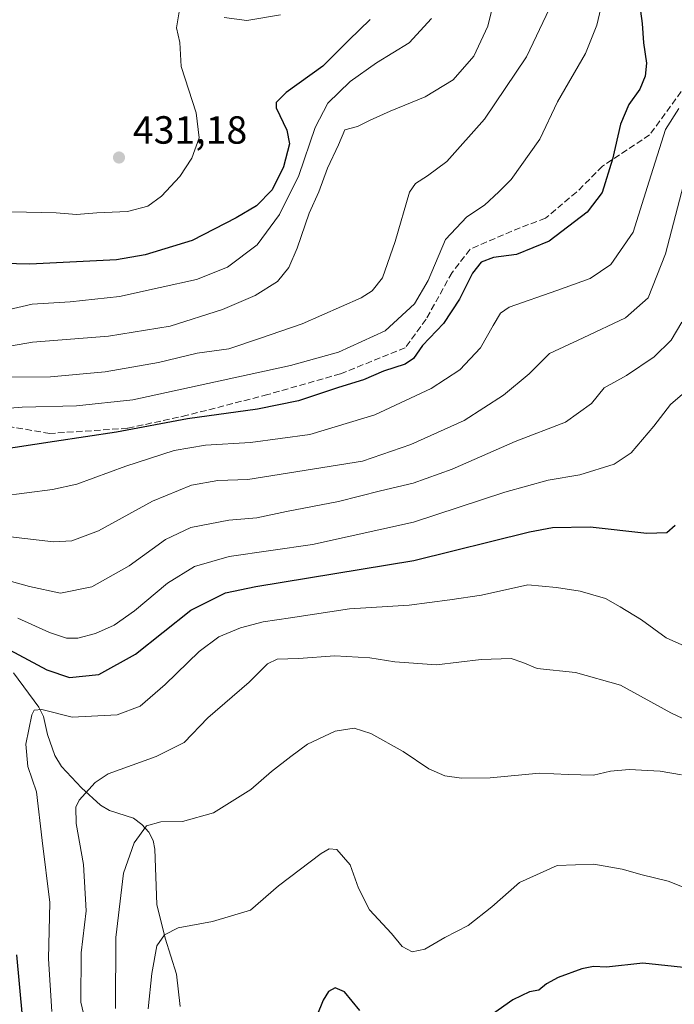
# Model space of a CAD drawing. Units: metres. Extents: x 610039 to 613464, y 4780217 to 4782586.
# Drawn here: x 611761 to 611927, y 4780476 to 4780727 of the extents above; entities that cross this region are included whole.
import ezdxf

# ---------------------------------------------------------------- set-up
doc = ezdxf.new("R2010")
doc.units = ezdxf.units.M
doc.header["$MEASUREMENT"] = 0
doc.linetypes.add('DGN Style 3', pattern=[2.307223458686699, 1.648016756204785, -0.6592067024819142])
for name, color, linetype, lineweight in [('Corriente natural lineal', 142, 'Continuous', 13), ('Curva de nivel maestra', 30, 'Continuous', 30), ('Curva de nivel normal', 30, 'Continuous', 0), ('Provincia CxS', 1, 'Continuous', 0), ('Punto de cota en terreno', 7, 'Continuous', 0), ('Rótulo de punto de cota en terreno', 7, 'Continuous', 0), ('Senda', 7, 'DGN Style 3', 0)]:
    doc.layers.add(name, color=color, linetype=linetype, lineweight=lineweight)
doc.styles.add('Style-Arial', font='txt')

# ---------------------------------------------------------------- blocks, each defined once
blk = doc.blocks.new('5PATER')
at = {"layer": 'Provincia CxS', "linetype": 'Continuous', "lineweight": 0}
h = blk.add_hatch(color=51, dxfattribs=at)
edge = h.paths.add_edge_path()
edge.add_ellipse((0, 0), major_axis=(-0.1095731443231308, -0.1110710700762829), ratio=0.9994222409660322, start_angle=0, end_angle=360)

msp = doc.modelspace()

# ---------------------------------------------------------------- linework, layer by layer
at = {"layer": 'Corriente natural lineal', "color": 142, "linetype": 'Continuous', "lineweight": 13}
msp.add_polyline3d([(611758.8905999997, 4780560.954700001, 373.1877999999998), (611765.3770000003, 4780552.213, 370.7274999999936), (611766.5404000003, 4780549.808900001, 370.1157999999996), (611767.5861000001, 4780545.240499999, 368.7670000000071), (611769.4237000003, 4780539.8334, 367.5739999999932), (611771.1288999999, 4780537.036, 366.6171999999933), (611776.2598000001, 4780531.591700001, 364.800900000002), (611781.0849000001, 4780527.1942, 363.3411000000052), (611783.3620999996, 4780525.807399999, 362.7620000000024), (611789.5449000001, 4780523.849400001, 361.6578000000009), (611791.6676000003, 4780522.2531, 361.1111999999994), (611793.4418000003, 4780520.266799999, 360.343399999998), (611794.5097000003, 4780518.174699999, 359.5228000000061), (611794.9216999998, 4780516.006899999, 358.8941999999952), (611795.4549000004, 4780501.857799999, 356.5228999999963), (611797.5864000004, 4780493.242799999, 354.3129999999946), (611800.4930999996, 4780484.118899999, 353.328800000003), (611801.4402999999, 4780475.8267, 352.2356)], dxfattribs=at)
at = {"layer": 'Curva de nivel maestra', "color": 30, "linetype": 'Continuous', "lineweight": 30, "flags": 128}
for points, elevation in [([(611918.4800000006, 4780731.5001), (611919.2000000002, 4780726.4801), (611919.5, 4780721.590100001), (611920.25, 4780716.360099999), (611919.9600000001, 4780713.030099999), (611918.5499999998, 4780709.790100001), (611915.79, 4780705.8301), (611913.6100000005, 4780700.8101), (611911.5899999999, 4780691.870100001), (611908.9500000002, 4780683.360099999), (611905.1100000005, 4780678.420100001), (611895.4500000002, 4780671.020099999), (611887.1100000005, 4780667.5701), (611881.3099999996, 4780666.8201), (611878.1399999997, 4780665.670100001), (611875.9299999997, 4780662.8101), (611872.5800000001, 4780656.200099999), (611868.5, 4780649.9901), (611863.1399999997, 4780644.350099999), (611860.8499999996, 4780641.110099999), (611858.7199999997, 4780639.6601), (611853.2000000002, 4780637.8301), (611848.1600000003, 4780635.610099999), (611841.7300000006, 4780633.6601), (611831.5700000003, 4780630.3201), (611821.0899999999, 4780628.120100001), (611803.3099999996, 4780625.6801), (611785.1500000004, 4780622.2601), (611769.4000000004, 4780619.940099999), (611754.2199999997, 4780617.5801)], 400), ([(611849.7999999998, 4780727.5001), (611844.3799999999, 4780722.220100001), (611837.79, 4780715.630100001), (611828.4600000001, 4780708.9101), (611825.8399999999, 4780706.340100001), (611825.8799999999, 4780704.9801), (611828.6299999999, 4780699.3301), (611829.29, 4780695.780099999), (611827.75, 4780689.950099999), (611824.8399999999, 4780684.100099999), (611820.8399999999, 4780679.970100001), (611815.6399999997, 4780676.920100001), (611804.4500000002, 4780671.130100001), (611792.4699999997, 4780667.4801), (611785.2000000002, 4780666.220100001), (611763.0899999999, 4780665.110099999), (611752.9199999999, 4780665.370100001)], 425), ([(611757.9100000003, 4780566.7601), (611767.3899999997, 4780561.710100001), (611773.1699999999, 4780559.720100001), (611780.6500000004, 4780560.520099999), (611789.9900000002, 4780565.670100001), (611804.1100000005, 4780576.880100001), (611812.9400000004, 4780581.290100001), (611820.6900000004, 4780582.940099999), (611860.9699999997, 4780589.5601), (611890.4500000002, 4780596.840100001), (611896.3200000003, 4780597.960100001), (611905.8899999997, 4780598.120100001), (611920.3399999999, 4780596.520099999), (611925.4600000001, 4780596.7301), (611927.5800000001, 4780598.540100001)], 375), ([(611737.1500000004, 4780299.0001), (611769.7999999998, 4780304.9301), (611792.4600000001, 4780307.8101), (611803.4600000001, 4780310.3201), (611813.4600000001, 4780314.020099999), (611818.2800000003, 4780315.2601), (611819.8200000003, 4780316.1501), (611821.1399999997, 4780319.140100001), (611821.9000000004, 4780326.5801), (611821.5, 4780336.170100001), (611820.8200000003, 4780339.840100001), (611820.3700000001, 4780342.030099999), (611817.8399999999, 4780347.600099999), (611812.0700000003, 4780362.0601), (611809.25, 4780371.640100001), (611807.3499999996, 4780379.530099999), (611800.8399999999, 4780393.710100001), (611791.1500000004, 4780408.380100001), (611784.7800000003, 4780419.890100001), (611778.1299999999, 4780431.540100001), (611770.4699999997, 4780448.8301), (611764.2100000001, 4780462.8301), (611761.2300000006, 4780473.290100001), (611759.7599999999, 4780489.020099999)], 375), ([(611931.2999999998, 4780485.6601), (611919.3499999996, 4780486.9001), (611910.1100000005, 4780485.9001), (611906.7800000003, 4780486.030099999), (611903.7800000003, 4780485.460100001), (611897.7800000003, 4780483.2501), (611894.7800000003, 4780481.6501), (611892.8099999996, 4780480.050100001), (611890.4900000002, 4780479.5701), (611886.2100000001, 4780477.530099999), (611881.0499999998, 4780473.860099999)], 350), ([(611847.1600000003, 4780474.850099999), (611843.2599999999, 4780479.5701), (611840.8799999999, 4780480.630100001), (611839.2300000006, 4780479.690099999), (611837.8799999999, 4780477.5001), (611836.2199999997, 4780473.5001)], 350)]:
    msp.add_lwpolyline(points, dxfattribs=dict(at, elevation=elevation))
at = {"layer": 'Curva de nivel normal', "color": 30, "linetype": 'Continuous', "lineweight": 0, "flags": 128}
for points, elevation in [([(611881.8600000005, 4780734.140000001), (611879.8700000001, 4780725.810000001), (611876.25, 4780718.140000001), (611871.0199999996, 4780712.140000001), (611863.8399999999, 4780707.810000001), (611854.9600000001, 4780704.140000001), (611849.8200000003, 4780701.810000001), (611846.5800000001, 4780700.189999999), (611843.3700000001, 4780699.369999999), (611841.7699999996, 4780695.52), (611838.9699999997, 4780689.600000001), (611836.7199999997, 4780683.550000001), (611834.2999999998, 4780678.16), (611831.2699999996, 4780669.17), (611829.1200000001, 4780664.27), (611826.2000000002, 4780660.710000001), (611820.5499999998, 4780657.100000001), (611812.1799999997, 4780653.539999999), (611798.8899999997, 4780649.34), (611783.1200000001, 4780646.730000001), (611763.79, 4780645.26), (611744.2300000006, 4780641.880000001)], 415), ([(611908.5999999996, 4780730.42), (611907.6500000004, 4780726.039999999), (611904.7000000002, 4780718.880000001), (611897.5999999996, 4780706.480000001), (611893.0800000001, 4780697.02), (611885.79, 4780686.710000001), (611882.6100000005, 4780683.560000001), (611878.9600000001, 4780680.140000001), (611874.4900000002, 4780677.220000001), (611869.0199999996, 4780671.430000001), (611864.6200000001, 4780660.970000001), (611861.1699999999, 4780655.050000001), (611853.6600000003, 4780648.17), (611841.79, 4780642.699999999), (611829.5099999999, 4780639.27), (611789.3200000003, 4780630.51), (611774.9900000002, 4780628.99), (611761.1299999999, 4780628.65), (611746.29, 4780627.480000001)], 405.0000000000001), ([(611895.5800000001, 4780730.34), (611889.7000000002, 4780718.01), (611879.0199999996, 4780702.060000001), (611869.4199999999, 4780691.300000001), (611864.4900000002, 4780687.689999999), (611861.3799999999, 4780685.720000001), (611859.8700000001, 4780683.449999999), (611856.1799999997, 4780670.939999999), (611852.9600000001, 4780661.609999999), (611850.3799999999, 4780658.289999999), (611847.5599999996, 4780656.58), (611832.4800000006, 4780649.92), (611821.6299999999, 4780646.180000001), (611813.8300000001, 4780643.529999999), (611805.7100000001, 4780642.439999999), (611795.9199999999, 4780640.08), (611782.2999999998, 4780637.699999999), (611768.3499999996, 4780636.380000001), (611758.3700000001, 4780636.279999999)], 410), ([(611801.1299999999, 4780729.430000001), (611800.4800000006, 4780725.380000001), (611801.3200000003, 4780721.640000001), (611801.6600000003, 4780715.560000001), (611805.4900000002, 4780703.720000001), (611806.2400000002, 4780697.359999999), (611804.3899999997, 4780692.119999999), (611801.3099999996, 4780687.480000001), (611796.6900000004, 4780682.480000001), (611793.1799999997, 4780679.880000001), (611788.0099999999, 4780678.539999999), (611780.1799999997, 4780678.24), (611774.9600000001, 4780677.82), (611769.7599999999, 4780678.220000001), (611758.5300000003, 4780678.449999999)], 430), ([(611826.9400000004, 4780728.689999999), (611818.4100000003, 4780727.230000001), (611812.6100000005, 4780728.039999999)], 430), ([(611865.4500000002, 4780727.76), (611859.79, 4780721.57), (611851.4600000001, 4780716.430000001), (611844.7100000001, 4780711.730000001), (611839.04, 4780706.189999999), (611835.8300000001, 4780699.960000001), (611831.6399999997, 4780687.699999999), (611826.7300000006, 4780677.75), (611821.04, 4780670.09), (611813.4600000001, 4780664.34), (611805.5999999996, 4780661.210000001), (611796.3499999996, 4780659.199999999), (611785.9600000001, 4780656.92), (611773.3600000005, 4780655.539999999), (611763.6900000004, 4780654.890000001), (611752.6699999999, 4780652.42)], 420), ([(611755.79, 4780606), (611768.8300000001, 4780607.710000001), (611775.1100000005, 4780609.02), (611787.5899999999, 4780613.58), (611799.8499999996, 4780617.58), (611807.8399999999, 4780618.980000001), (611819.3499999996, 4780619.67), (611834.4299999997, 4780621.730000001), (611851.0599999996, 4780626.75), (611865.3600000005, 4780633.41), (611872.7000000002, 4780638.199999999), (611877.9699999997, 4780643.82), (611881.1799999997, 4780649.529999999), (611883.0599999996, 4780652.66), (611885.2300000006, 4780654.130000001), (611897.4000000004, 4780658.4), (611905.9500000002, 4780661.5), (611911.1900000004, 4780665.039999999), (611916.9000000004, 4780673.32), (611920.9900000002, 4780686.26), (611925.1399999997, 4780699.480000001), (611928.4900000002, 4780704.810000001)], 395), ([(611930.1799999997, 4780687.279999999), (611925.1100000005, 4780667.720000001), (611920.7100000001, 4780656.51), (611914.9400000004, 4780651.449999999), (611904.1299999999, 4780646.32), (611895.5499999998, 4780642.359999999), (611890.3600000005, 4780637.180000001), (611883.8600000005, 4780631.699999999), (611873.7599999999, 4780625.300000001), (611860.1799999997, 4780619.180000001), (611847.8600000005, 4780614.890000001), (611818.6799999997, 4780610.189999999), (611811, 4780609.930000001), (611804.3200000003, 4780608.810000001), (611794.3399999999, 4780604.74), (611780.5999999996, 4780597.16), (611773.7699999996, 4780594.58), (611769.1200000001, 4780594.359999999), (611747.1200000001, 4780596.91)], 390), ([(611929.2999999998, 4780650.33), (611926.5599999996, 4780645.710000001), (611922.25, 4780641.52), (611915.1500000004, 4780636.76), (611909.4699999997, 4780633.619999999), (611906.2100000001, 4780629.640000001), (611899.6299999999, 4780624.84), (611886.7699999996, 4780619.91), (611870.75, 4780612.859999999), (611860.8200000003, 4780609.33), (611852.4600000001, 4780607.32), (611841.79, 4780604.630000001), (611828.5, 4780602.039999999), (611820.9699999997, 4780600.430000001), (611813.8399999999, 4780599.890000001), (611804.1200000001, 4780598.02), (611797.6900000004, 4780594.9), (611788.4000000004, 4780588.199999999), (611778.8899999997, 4780582.84), (611770.9299999997, 4780581.279999999), (611762.9900000002, 4780582.92), (611743.9699999997, 4780588.24)], 385), ([(611930.6699999999, 4780633.01), (611926.3499999996, 4780629.359999999), (611922.1200000001, 4780623.850000001), (611916.3499999996, 4780617.02), (611912.0099999999, 4780614.109999999), (611903.3099999996, 4780611.380000001), (611895.1699999999, 4780610.050000001), (611884.1200000001, 4780606.960000001), (611860.8499999996, 4780599.350000001), (611835.1200000001, 4780593.66), (611813.8600000005, 4780590.58), (611805.0899999999, 4780588.039999999), (611798.2000000002, 4780583.779999999), (611789.79, 4780576.76), (611784.6200000001, 4780573.119999999), (611779.79, 4780570.99), (611775.29, 4780569.800000001), (611772.4600000001, 4780569.76), (611768.1200000001, 4780571.25), (611760.0599999996, 4780574.869999999)], 380), ([(611929.2999999998, 4780568.07), (611925.2999999998, 4780569.859999999), (611919.0199999996, 4780574.430000001), (611913.5499999998, 4780577.76), (611909.8399999999, 4780579.880000001), (611903.3700000001, 4780581.74), (611897.3099999996, 4780582.680000001), (611889.9900000002, 4780583.4), (611878.2199999997, 4780580.74), (611870.1200000001, 4780579.529999999), (611859.7800000003, 4780578.189999999), (611844.54, 4780577.24), (611829.5199999996, 4780574.930000001), (611822.5599999996, 4780573.890000001), (611816.79, 4780572.359999999), (611811.25, 4780570.119999999), (611806.29, 4780566.4), (611797.5800000001, 4780557.930000001), (611791.1799999997, 4780552.41), (611785.3700000001, 4780550.24), (611773.9100000003, 4780549.65), (611766.1600000003, 4780551.550000001), (611764.1900000004, 4780551.430000001), (611763.5999999996, 4780550.210000001), (611762.0700000003, 4780542.720000001), (611762.5800000001, 4780537.07), (611764.7599999999, 4780530.560000001), (611766.25, 4780518.199999999), (611768.2199999997, 4780502.34), (611767.8700000001, 4780488.02), (611768.7000000002, 4780474.609999999)], 370), ([(611777.3300000001, 4780471.52), (611776.1200000001, 4780476.939999999), (611776.1799999997, 4780489.52), (611777.4100000003, 4780500.210000001), (611776.7699999996, 4780512.02), (611774.9100000003, 4780522.539999999), (611774.8200000003, 4780526.640000001), (611775.6500000004, 4780528.49), (611779.7199999997, 4780532.980000001), (611783.0199999996, 4780535.140000001), (611795.2800000003, 4780539.560000001), (611802.4600000001, 4780543.16), (611808.4600000001, 4780549.460000001), (611818.9900000002, 4780558.560000001), (611823.7100000001, 4780563.26), (611826.1600000003, 4780564.42), (611831.5800000001, 4780564.59), (611840.79, 4780565.230000001), (611849.79, 4780564.779999999), (611856.1200000001, 4780563.699999999), (611866.7800000003, 4780562.939999999), (611878.1100000005, 4780564.300000001), (611885.7800000003, 4780564.560000001), (611888.7800000003, 4780563.600000001), (611892.3700000001, 4780562.050000001), (611902.1500000004, 4780561.050000001), (611913.6399999997, 4780557.82), (611926.5099999999, 4780550.730000001), (611932.3799999999, 4780547.91)], 365), ([(611784.9600000001, 4780475.33), (611785, 4780493.439999999), (611786.9800000006, 4780509.810000001), (611789.7199999997, 4780517.619999999), (611792.8200000003, 4780521.92), (611796.4699999997, 4780522.970000001), (611802, 4780523.039999999), (611809.9199999999, 4780525.27), (611819.4400000004, 4780531.199999999), (611824.6500000004, 4780535.810000001), (611829.6399999997, 4780539.600000001), (611833.8399999999, 4780542.74), (611840.9100000003, 4780546.050000001), (611845.7199999997, 4780546.82), (611849.9900000002, 4780545.430000001), (611858.2100000001, 4780540.869999999), (611864.7999999998, 4780536.439999999), (611868.8700000001, 4780534.66), (611873.1100000005, 4780534.039999999), (611880.4500000002, 4780534.16), (611892.9600000001, 4780535.350000001), (611900.2800000003, 4780534.99), (611906.7999999998, 4780534.84), (611911.0599999996, 4780535.859999999), (611915.8200000003, 4780536.279999999), (611923.7800000003, 4780535.859999999), (611929.1900000004, 4780534.930000001)], 360), ([(611929.4699999997, 4780506.369999999), (611925.7999999998, 4780507.82), (611919.1900000004, 4780509.42), (611914.1100000005, 4780510.91), (611906.8700000001, 4780512.100000001), (611897.5, 4780511.800000001), (611887.8799999999, 4780507.480000001), (611880.8499999996, 4780501.230000001), (611874.7800000003, 4780496.480000001), (611868.8600000005, 4780493.480000001), (611863.7300000006, 4780490.439999999), (611860.5300000003, 4780489.82), (611858.0199999996, 4780491.140000001), (611855.2999999998, 4780494.5), (611849.7000000002, 4780500.470000001), (611846.8600000005, 4780506.050000001), (611844.7699999996, 4780511.930000001), (611841.3399999999, 4780515.890000001), (611839.3600000005, 4780516.07), (611837.3499999996, 4780514.84), (611826.4800000006, 4780506.630000001), (611819.3399999999, 4780500.4), (611809.6799999997, 4780497.49), (611800.8600000005, 4780495.9), (611797.4000000004, 4780494.16), (611795.4400000004, 4780491.33), (611794.1799999997, 4780484.26), (611793.25, 4780475.25)], 355)]:
    msp.add_lwpolyline(points, dxfattribs=dict(at, elevation=elevation))
at = {"layer": 'Senda', "color": 7, "linetype": 'DGN Style 3', "lineweight": 0}
msp.add_polyline3d([(611948.5935000004, 4780724.248199999, 404.4714999999997), (611942.5000999998, 4780720.7301, 407.4927000000025), (611934.0601000005, 4780715.130100001, 415.1756000000024), (611930.5000999998, 4780710.9901, 421.8368000000046), (611921.0654999996, 4780698.0965, 422.3043000000035), (611909.0608999999, 4780690.093499999, 420.4006999999983), (611902.4463000001, 4780683.478900001, 420.6689999999944), (611894.5088999998, 4780676.8643, 421.0259999999981), (611885.9099000003, 4780673.5571, 420.5421000000061), (611875.3265000005, 4780668.926700001, 420.1101999999955), (611870.6963000001, 4780662.9737, 422.9130000000005), (611864.0817, 4780651.067299999, 415.4241999999941), (611858.7901, 4780643.791300001, 419.5544999999984), (611842.2534999996, 4780637.176700001, 413.5519000000059), (611823.7326999997, 4780631.8851, 420.545100000003), (611803.2275, 4780626.5933, 414.7260999999999), (611788.0138999998, 4780623.2861, 418.0141000000003), (611768.1700999998, 4780621.963099999, 416.4124000000011), (611741.0503000002, 4780626.5933, 423.7838000000047)], dxfattribs=at)

# ---------------------------------------------------------------- block references
at = {"layer": 'Punto de cota en terreno', "color": 7, "linetype": 'Continuous', "lineweight": 0, "xscale": 10, "yscale": 10, "zscale": 10}
msp.add_blockref('5PATER', (611785.8200000003, 4780692.32, 431.179999999993), dxfattribs=at)

# ---------------------------------------------------------------- texts
at = {"layer": 'Rótulo de punto de cota en terreno', "color": 7, "linetype": 'Continuous', "lineweight": 0, "style": 'Style-Arial'}
msp.add_text('431,18', height=7.000000000000002, dxfattribs=at).set_placement((611789.3477999996, 4780695.847800001))

doc.saveas('drawing.dxf')
